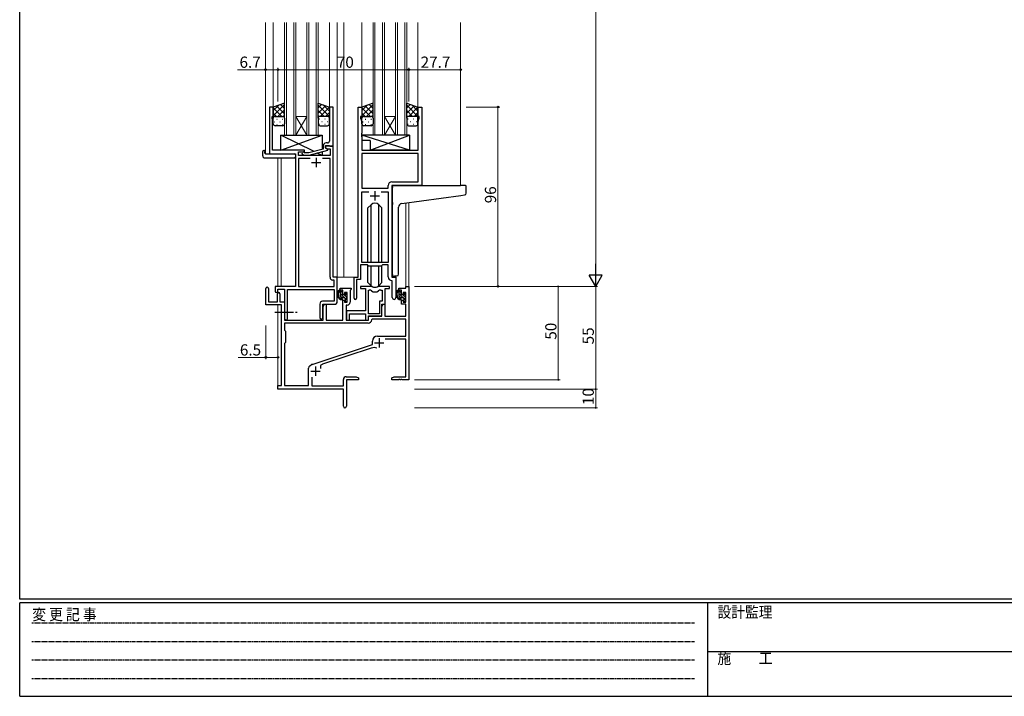
# Model space of a CAD drawing. Extents: x 0 to 1133, y 0 to 806.
# Drawn here: x 4 to 531, y 0 to 362 of the extents above; entities that cross this region are included whole.
import ezdxf

# ---------------------------------------------------------------- set-up
doc = ezdxf.new("R2010")
doc.units = 0
doc.linetypes.add('HIDDEN', pattern=[0.375, 0.25, -0.125])
doc.linetypes.add('YCENTER_1', pattern=[13, 10, -1, 1, -1])
for name, color, linetype, lineweight in [('YKK_11', 7, 'CONTINUOUS', 30), ('YKK_12', 2, 'CONTINUOUS', 13), ('YKK_13', 4, 'CONTINUOUS', 30), ('YKK_D', 6, 'CONTINUOUS', 13)]:
    doc.layers.add(name, color=color, linetype=linetype, lineweight=lineweight)
doc.layers.add('YKK_ZWAK', color=7, linetype='CONTINUOUS')
doc.styles.get("Standard").update_dxf_attribs({"font": 'ROMANS.SHX', "bigfont": 'EXTFONT.SHX'})
doc.styles.add('YKK_OSSTYLE1', font='romans.shx', dxfattribs={"width": 0.9, "bigfont": 'EXTFONT.SHX'})

# ---------------------------------------------------------------- blocks, each defined once
blk = doc.blocks.new('A201')
at = {"layer": 'YKK_ZWAK', "color": 254, "linetype": 'Continuous'}
for p, q in [((21, 35), (21, 410)), ((571, 35), (21, 35)), ((544, 34), (21, 34)), ((21, 9), (21, 34)), ((205, 34), (205, 9)), ((21, 9), (544, 9))]:
    blk.add_line(p, q, dxfattribs=at)
at = {"layer": 'YKK_ZWAK', "color": 131, "linetype": 'HIDDEN'}
for p, q in [((24.28, 28.63), (201.57, 28.63)), ((24.28, 23.68), (201.57, 23.68)), ((24.28, 18.74), (201.57, 18.74)), ((24.28, 13.79), (201.57, 13.79))]:
    blk.add_line(p, q, dxfattribs=at)
at = {"layer": 'YKK_ZWAK', "color": 131, "linetype": 'Continuous'}
blk.add_line((205, 21), (297, 21), dxfattribs=at)
at = {"layer": 'YKK_ZWAK', "color": 131, "linetype": 'Continuous', "style": 'YKK_OSSTYLE1', "width": 0.9}
for s, p in [('変 更 記 事', (24.37, 29.39)), ('設計監理', (207.69, 30.05)), ('施\u3000\u3000工', (207.69, 17.68))]:
    blk.add_text(s, height=3, dxfattribs=at).set_placement(p)

msp = doc.modelspace()

# ---------------------------------------------------------------- linework, layer by layer
at = {"layer": 'YKK_11', "linetype": 'ByBlock', "lineweight": -2, "ltscale": 0.5}
for p, q in [((139.72, 315.41), (137.72, 315.41)), ((137.72, 315.41), (137.72, 290.41)), ((139.72, 310.41), (139.72, 315.41)), ((171.72, 315.41), (169.72, 315.41)), ((169.72, 315.41), (169.72, 301.37)), ((171.72, 294.41), (171.72, 315.41)), ((185.12, 224.41), (185.12, 315.41)), ((185.12, 315.41), (187.12, 315.41)), ((187.12, 315.41), (187.12, 310.41)), ((217.12, 310.41), (217.12, 315.41)), ((217.12, 315.41), (219.12, 315.41)), ((219.12, 315.41), (219.12, 273.41)), ((139.02, 309.41), (139.02, 310.41)), ((139.02, 310.41), (139.72, 310.41)), ((139.35, 308.5), (139.02, 309.41)), ((139.35, 301.37), (139.35, 308.5)), ((187.12, 310.41), (186.42, 310.41)), ((186.42, 310.41), (186.42, 309.41)), ((186.42, 309.41), (187.05, 307.68)), ((187.05, 307.68), (187.05, 301.37)), ((217.82, 310.41), (217.12, 310.41)), ((217.19, 307.68), (217.82, 309.41)), ((217.19, 292.41), (217.19, 307.68)), ((217.82, 309.41), (217.82, 310.41)), ((139.23, 301.19), (139.35, 301.37)), ((139.23, 300.64), (139.23, 301.19)), ((139.35, 300.46), (139.23, 300.64)), ((139.23, 300.19), (139.35, 300.37)), ((139.35, 300.37), (139.35, 300.46)), ((169.72, 301.37), (169.84, 301.19)), ((169.84, 300.64), (169.72, 300.46)), ((169.72, 300.46), (169.72, 300.37)), ((169.72, 300.37), (169.84, 300.19)), ((169.84, 301.19), (169.84, 300.64)), ((187.05, 301.37), (186.93, 301.19)), ((186.93, 301.19), (186.93, 300.64)), ((186.93, 300.64), (187.05, 300.46)), ((187.05, 300.37), (186.93, 300.19)), ((187.05, 300.46), (187.05, 300.37)), ((139.23, 299.64), (139.23, 300.19)), ((139.35, 299.46), (139.23, 299.64)), ((139.35, 292.41), (139.35, 299.46)), ((168.72, 296.21), (167.92, 296.21)), ((169.84, 299.64), (169.72, 299.46)), ((169.72, 299.46), (169.72, 297.21)), ((169.84, 300.19), (169.84, 299.64)), ((186.93, 300.19), (186.93, 299.64)), ((186.93, 299.64), (187.05, 299.46)), ((187.05, 299.46), (187.05, 292.41)), ((137.72, 290.41), (151.52, 290.41)), ((156.32, 292.41), (139.35, 292.41)), ((151.52, 290.41), (151.52, 219.41)), ((153.15, 289.41), (153.15, 291.41)), ((153.15, 291.41), (156.32, 291.41)), ((155.19, 290.39), (155.97, 289.61)), ((156.46, 290.81), (156.04, 291.24)), ((156.32, 291.41), (156.32, 292.41)), ((158.65, 290.81), (156.46, 290.81)), ((166.42, 292.89), (158.65, 290.81)), ((158.81, 289.61), (168.92, 292.32)), ((166.42, 294.71), (166.42, 292.89)), ((167.72, 293.61), (167.72, 294.91)), ((167.72, 294.91), (169.52, 294.91)), ((171.72, 294.41), (167.72, 294.41)), ((167.72, 294.41), (167.72, 293.61)), ((168.92, 292.92), (167.72, 293.61)), ((167.72, 293.61), (168.58, 293.11)), ((168.58, 293.11), (170.09, 293.11)), ((168.92, 292.32), (168.92, 292.92)), ((169.52, 294.91), (169.72, 294.71)), ((169.72, 294.71), (170.02, 294.41)), ((170.02, 294.41), (171.72, 294.41)), ((170.09, 293.11), (170.09, 289.41)), ((171.72, 224.41), (171.72, 294.41)), ((187.05, 292.41), (217.19, 292.41)), ((217.19, 290.48), (187.05, 290.48)), ((217.19, 290.48), (187.05, 290.48)), ((187.05, 290.48), (187.05, 271.91)), ((217.19, 275.34), (217.19, 290.48)), ((170.09, 289.41), (153.15, 289.41)), ((159.37, 287.78), (153.15, 287.78)), ((159.37, 287.78), (153.15, 287.78)), ((153.15, 287.78), (153.15, 219.41)), ((155.97, 289.61), (158.81, 289.61)), ((170.09, 287.78), (166.07, 287.78)), ((170.09, 224.28), (170.09, 287.78)), ((203.19, 275.34), (217.19, 275.34)), ((187.05, 271.91), (201.19, 271.91)), ((187.05, 232.11), (187.05, 269.98)), ((187.05, 269.98), (190.77, 269.98)), ((197.47, 269.98), (201.19, 269.98)), ((197.47, 269.98), (201.19, 269.98)), ((201.19, 271.91), (201.19, 273.34)), ((201.19, 269.98), (201.19, 232.11)), ((219.12, 273.41), (203.12, 273.41)), ((203.12, 273.41), (203.12, 224.41)), ((201.19, 232.11), (187.05, 232.11)), ((190.12, 230.91), (186.42, 230.91)), ((186.42, 230.91), (186.42, 223.11)), ((190.85, 230.18), (190.12, 230.91)), ((197.39, 230.18), (190.85, 230.18)), ((198.12, 230.91), (197.39, 230.18)), ((201.19, 230.91), (198.12, 230.91)), ((201.19, 224.48), (201.19, 230.91)), ((172.29, 222.78), (171.59, 222.78)), ((173.92, 224.41), (171.72, 224.41)), ((172.29, 219.41), (172.29, 222.78)), ((173.92, 211.31), (173.92, 224.41)), ((182.92, 213.06), (182.92, 224.41)), ((182.92, 224.41), (185.12, 224.41)), ((186.42, 223.11), (184.22, 223.11)), ((184.22, 223.11), (184.22, 213.06)), ((203.39, 222.19), (203.1, 222.49)), ((203.12, 224.41), (205.32, 224.41)), ((203.39, 213.38), (203.39, 222.19)), ((205.32, 224.41), (205.32, 213.38)), ((151.52, 219.41), (140.62, 219.41)), ((140.62, 219.41), (140.62, 216.86)), ((142.12, 216.86), (142.12, 217.91)), ((142.12, 217.91), (145.72, 217.91)), ((145.72, 217.91), (145.72, 202.23)), ((147.35, 202.23), (147.35, 217.78)), ((147.35, 217.78), (172.29, 217.78)), ((153.15, 219.41), (172.29, 219.41)), ((172.29, 217.78), (172.29, 211.44)), ((172.29, 211.44), (166.09, 211.44)), ((164.59, 209.94), (164.59, 202.73)), ((166.22, 202.73), (166.22, 209.81)), ((166.22, 209.81), (172.42, 209.81))]:
    msp.add_line(p, q, dxfattribs=at)
at = {"layer": 'YKK_11', "ltscale": 0.5}
for p, q in [((160.22, 285.71), (165.22, 285.71)), ((162.72, 288.21), (162.72, 283.21)), ((194.12, 270.41), (194.12, 265.41)), ((191.62, 267.91), (196.62, 267.91))]:
    msp.add_line(p, q, dxfattribs=at)
at = {"layer": 'YKK_11', "color": 0, "linetype": 'ByBlock', "lineweight": -2}
for p, q in [((135.72, 209.51), (135.72, 218.21)), ((137.12, 218.21), (137.12, 211.11)), ((175.42, 217.41), (175.42, 218.41)), ((175.42, 218.41), (181.42, 218.41)), ((176.92, 217.41), (175.42, 217.41)), ((176.92, 215.11), (176.92, 217.41)), ((179.19, 216.21), (177.72, 216.21)), ((177.72, 216.21), (177.72, 215.11)), ((179.19, 211.01), (179.19, 216.21)), ((181.12, 217.61), (180.82, 217.31)), ((180.82, 217.31), (180.82, 210.88)), ((181.42, 217.91), (181.12, 217.61)), ((181.42, 218.41), (181.42, 217.91)), ((191.87, 219.41), (186.42, 219.41)), ((186.42, 219.41), (186.42, 218.21)), ((186.42, 218.21), (189.02, 218.21)), ((189.02, 218.21), (189.02, 206.31)), ((190.65, 204.81), (190.65, 217.41)), ((190.65, 217.41), (191.02, 217.41)), ((190.65, 204.81), (190.65, 217.41)), ((201.82, 219.41), (196.36, 219.41)), ((197.21, 217.41), (197.89, 217.41)), ((197.89, 217.41), (197.89, 211.44)), ((199.52, 209.81), (199.52, 218.21)), ((199.52, 218.21), (201.82, 218.21)), ((201.82, 218.21), (201.82, 219.41)), ((206.82, 217.41), (206.82, 218.41)), ((206.82, 218.41), (210.59, 218.41)), ((208.32, 217.41), (206.82, 217.41)), ((208.32, 215.11), (208.32, 217.41)), ((210.59, 216.21), (209.12, 216.21)), ((209.12, 216.21), (209.12, 215.11)), ((210.59, 218.41), (210.59, 219.41)), ((210.59, 219.41), (212.22, 219.41)), ((210.59, 211.01), (210.59, 216.21)), ((212.22, 219.41), (212.22, 169.41)), ((137.12, 211.11), (142.02, 211.11)), ((142.02, 211.11), (142.02, 215.51)), ((143.22, 215.51), (143.22, 211.11)), ((143.22, 211.11), (145.72, 211.11)), ((145.72, 211.11), (145.72, 201.41)), ((177.72, 215.11), (176.92, 215.11)), ((176.92, 201.41), (176.92, 212.11)), ((176.92, 212.11), (177.72, 212.11)), ((177.72, 212.11), (177.72, 211.01)), ((177.72, 211.01), (179.19, 211.01)), ((197.89, 211.44), (196.62, 211.44)), ((196.62, 211.44), (196.62, 204.81)), ((209.12, 215.11), (208.32, 215.11)), ((208.32, 209.81), (208.32, 212.11)), ((208.32, 212.11), (209.12, 212.11)), ((209.12, 212.11), (209.12, 211.01)), ((209.12, 211.01), (210.59, 211.01)), ((144.02, 209.51), (135.72, 209.51)), ((144.02, 166.41), (144.02, 209.51)), ((166.42, 208.6), (167.12, 209.81)), ((166.42, 201.41), (166.42, 208.6)), ((167.12, 209.81), (168.05, 209.81)), ((168.05, 209.81), (168.05, 201.41)), ((179.32, 209.38), (178.62, 209.38)), ((178.62, 209.38), (178.62, 201.41)), ((189.02, 206.31), (178.82, 206.31)), ((178.82, 206.31), (178.82, 204.77)), ((197.82, 208.6), (198.52, 209.81)), ((197.82, 203.61), (197.82, 209.81)), ((197.82, 209.81), (199.52, 209.81)), ((197.82, 203.41), (197.82, 208.6)), ((198.52, 209.81), (199.45, 209.81)), ((199.45, 209.81), (199.45, 203.41)), ((210.59, 209.81), (208.32, 209.81)), ((210.59, 203.41), (210.59, 209.81)), ((145.72, 201.41), (166.42, 201.41)), ((168.05, 201.41), (176.92, 201.41)), ((178.62, 201.41), (190.72, 201.41)), ((178.82, 204.77), (178.94, 204.59)), ((178.94, 204.04), (178.82, 203.86)), ((178.82, 203.86), (178.82, 203.77)), ((178.82, 203.77), (178.94, 203.59)), ((178.94, 203.04), (178.82, 202.86)), ((178.82, 202.86), (178.82, 201.41)), ((178.82, 201.41), (180.45, 201.41)), ((178.94, 204.59), (178.94, 204.04)), ((178.94, 203.59), (178.94, 203.04)), ((180.45, 201.41), (180.45, 204.68)), ((180.45, 204.68), (189.02, 204.68)), ((189.02, 204.68), (189.02, 201.41)), ((189.02, 201.41), (190.65, 201.41)), ((196.62, 204.81), (190.65, 204.81)), ((190.65, 201.41), (190.65, 203.61)), ((190.65, 203.61), (197.82, 203.61)), ((190.72, 201.41), (190.72, 203.41)), ((190.72, 203.41), (197.82, 203.41)), ((192.64, 201.78), (192.34, 201.5)), ((210.59, 201.78), (192.64, 201.78)), ((199.45, 203.41), (210.59, 203.41)), ((210.59, 192.81), (210.59, 201.78)), ((190.55, 199.78), (145.65, 199.78)), ((145.65, 199.78), (145.65, 195.98)), ((190.55, 199.78), (145.65, 199.78)), ((145.65, 195.98), (146.22, 195.41)), ((146.22, 195.41), (146.22, 189.41)), ((192.72, 188.31), (192.72, 190.11)), ((195.42, 192.81), (210.59, 192.81)), ((210.59, 191.18), (199.6, 191.18)), ((210.59, 171.04), (210.59, 191.18)), ((146.22, 189.41), (145.65, 188.84)), ((145.65, 188.84), (145.65, 166.41)), ((160.45, 177.69), (192.72, 188.31)), ((192.14, 186.41), (166.12, 177.84)), ((158.62, 166.41), (158.62, 175.66)), ((159.22, 176.86), (160.02, 177.47)), ((160.25, 170.83), (160.25, 166.21)), ((177.22, 166.21), (177.22, 169.54)), ((178.72, 171.04), (184.12, 171.04)), ((185.22, 169.41), (178.85, 169.41)), ((178.85, 169.41), (178.85, 155.23)), ((184.12, 171.04), (185.22, 170.41)), ((185.22, 170.41), (185.22, 169.41)), ((203.22, 170.41), (204.31, 171.04)), ((203.22, 169.41), (203.22, 170.41)), ((206.76, 169.41), (203.22, 169.41)), ((204.31, 171.04), (210.59, 171.04)), ((206.94, 169.53), (206.76, 169.41)), ((207.49, 169.53), (206.94, 169.53)), ((207.67, 169.41), (207.49, 169.53)), ((207.76, 169.41), (207.67, 169.41)), ((207.94, 169.53), (207.76, 169.41)), ((208.49, 169.53), (207.94, 169.53)), ((208.67, 169.41), (208.49, 169.53)), ((212.22, 169.41), (208.67, 169.41)), ((142.22, 164.41), (142.22, 166.41)), ((142.22, 166.41), (144.02, 166.41)), ((177.22, 164.41), (142.22, 164.41)), ((145.65, 166.41), (158.62, 166.41)), ((160.25, 166.21), (177.22, 166.21)), ((177.22, 159.87), (177.22, 164.41)), ((177.34, 159.69), (177.22, 159.87)), ((177.22, 158.96), (177.34, 159.14)), ((177.22, 155.23), (177.22, 158.96)), ((177.34, 159.14), (177.34, 159.69))]:
    msp.add_line(p, q, dxfattribs=at)
at = {"layer": 'YKK_11', "color": 2}
for p, q in [((196.32, 191.71), (196.32, 186.71)), ((193.82, 189.21), (198.82, 189.21)), ((159.72, 174.11), (164.72, 174.11)), ((162.22, 176.61), (162.22, 171.61))]:
    msp.add_line(p, q, dxfattribs=at)
at = {"layer": 'YKK_11', "linetype": 'ByBlock', "lineweight": -2, "ltscale": 0.5}
for centre, radius, start, end in [((167.92, 294.71), 1.5, 90, 180), ((168.72, 297.21), 1, 270, 360), ((155.62, 290.81), 0.6, 45, 225), ((203.19, 273.34), 2, 90, 180), ((171.59, 224.28), 1.5, 180, 270), ((203.19, 224.48), 2, 180, 267.5081), ((141.37, 216.86), 0.75, 180, 0), ((166.09, 209.94), 1.5, 90, 180), ((172.42, 211.31), 1.5, 270, 360), ((183.57, 213.06), 0.65, 180, 0), ((204.35, 213.38), 0.965, 180, 0), ((146.53, 202.23), 0.815, 180, 0), ((165.4, 202.73), 0.815, 180, 0)]:
    msp.add_arc(centre, radius, start, end, dxfattribs=at)
at = {"layer": 'YKK_11', "color": 0, "linetype": 'ByBlock', "lineweight": -2}
for centre, radius, start, end in [((136.42, 218.21), 0.7, 360, 180), ((142.62, 215.51), 0.6, 360, 180), ((191.02, 215.41), 2, 54.2252, 90), ((191.87, 217.41), 2, 64.9124, 90), ((194.12, 219.71), 3.3, 234.2252, 305.7748), ((194.12, 222.21), 3.3, 244.9124, 295.0876), ((196.36, 217.41), 2, 90, 115.0876), ((197.21, 215.41), 2, 90, 125.7748), ((179.32, 210.88), 1.5, 270, 360), ((190.55, 201.58), 1.8, 270, 357.2706), ((195.42, 190.11), 2.7, 90, 180), ((193.55, 182.13), 4.5, 68.6607, 108.2231), ((160.12, 175.66), 1.5, 126.8699, 180), ((160.92, 176.27), 1.5, 108.2232, 126.8699), ((166.68, 176.13), 1.8, 108.2231, 204.3138), ((178.72, 169.54), 1.5, 90, 180), ((178.03, 155.23), 0.815, 180, 0)]:
    msp.add_arc(centre, radius, start, end, dxfattribs=at)
at = {"layer": 'YKK_12'}
for p, q in [((135.52, 360.66), (135.52, 290.41)), ((139.72, 360.66), (139.72, 314.92)), ((145.72, 300.41), (145.72, 360.66)), ((146.72, 360.66), (146.72, 300.41)), ((150.72, 300.41), (150.72, 360.66)), ((151.72, 360.66), (151.72, 300.41)), ((157.72, 300.41), (157.72, 360.66)), ((158.72, 360.66), (158.72, 300.41)), ((162.72, 300.41), (162.72, 360.66)), ((163.72, 360.66), (163.72, 300.41)), ((169.72, 360.66), (169.72, 314.93)), ((173.92, 360.66), (173.92, 224.41)), ((177.42, 360.66), (177.42, 224.41)), ((187.12, 360.66), (187.12, 314.91)), ((193.12, 300.41), (193.12, 360.66)), ((194.12, 360.66), (194.12, 300.41)), ((198.12, 300.41), (198.12, 360.66)), ((199.12, 360.66), (199.12, 300.41)), ((205.12, 300.41), (205.12, 360.66)), ((206.12, 360.66), (206.12, 300.41)), ((210.12, 300.41), (210.12, 360.66)), ((211.12, 360.66), (211.12, 300.41)), ((217.12, 360.66), (217.12, 314.91)), ((239.92, 360.66), (239.92, 273.41)), ((151.72, 310.41), (157.72, 310.41)), ((151.72, 300.41), (157.72, 310.41)), ((157.72, 300.41), (151.72, 310.41)), ((199.12, 310.41), (205.12, 310.41)), ((199.12, 300.41), (205.12, 310.41)), ((205.12, 300.41), (199.12, 310.41)), ((151.72, 300.41), (145.72, 300.41)), ((151.72, 300.41), (157.72, 300.41)), ((163.72, 300.41), (157.72, 300.41)), ((199.12, 300.41), (193.12, 300.41)), ((199.12, 300.41), (205.12, 300.41)), ((211.12, 300.41), (205.12, 300.41)), ((138.02, 290.41), (135.52, 290.41)), ((142.22, 288.23), (142.22, 219.41)), ((143.85, 288.23), (143.85, 219.41)), ((210.59, 264.02), (210.59, 219.41)), ((212.22, 264.25), (212.22, 219.41)), ((173.62, 224.41), (177.42, 224.41)), ((177.42, 224.41), (183.22, 224.41)), ((210.59, 219.41), (212.22, 219.41)), ((142.22, 209.51), (142.22, 166.11)), ((143.85, 209.48), (143.85, 166.44))]:
    msp.add_line(p, q, dxfattribs=at)
at = {"layer": 'YKK_13'}
for p, q in [((145.72, 317.41), (139.72, 315.41)), ((145.72, 309.41), (145.72, 317.41)), ((163.72, 309.41), (163.72, 317.41)), ((163.72, 317.41), (169.72, 315.41)), ((193.12, 317.41), (187.12, 315.41)), ((193.12, 309.41), (193.12, 317.41)), ((211.12, 309.41), (211.12, 317.41)), ((211.12, 317.41), (217.12, 315.41)), ((139.72, 315.41), (139.72, 309.41)), ((169.72, 315.41), (169.72, 309.41)), ((187.12, 315.41), (187.12, 309.41)), ((217.12, 315.41), (217.12, 309.41)), ((139.72, 306.41), (139.72, 309.41)), ((140.72, 310.41), (144.72, 310.41)), ((140.72, 310.41), (144.72, 310.41)), ((145.72, 309.41), (145.72, 306.41)), ((163.72, 309.41), (163.72, 306.41)), ((168.72, 310.41), (164.72, 310.41)), ((168.72, 310.41), (164.72, 310.41)), ((169.72, 306.41), (169.72, 309.41)), ((187.12, 306.41), (187.12, 309.41)), ((188.12, 310.41), (192.12, 310.41)), ((188.12, 310.41), (192.12, 310.41)), ((193.12, 309.41), (193.12, 306.41)), ((211.12, 309.41), (211.12, 306.41)), ((216.12, 310.41), (212.12, 310.41)), ((216.12, 310.41), (212.12, 310.41)), ((217.12, 306.41), (217.12, 309.41)), ((144.72, 305.41), (140.72, 305.41)), ((143.82, 292.41), (165.82, 300.41)), ((161.49, 291.57), (143.82, 300.41)), ((143.82, 292.41), (143.82, 300.41)), ((143.82, 300.41), (165.82, 300.41)), ((164.72, 305.41), (168.72, 305.41)), ((165.82, 300.41), (165.82, 292.73)), ((212.54, 300.41), (187.05, 300.41)), ((187.05, 300.41), (187.05, 297.41)), ((212.54, 292.41), (187.05, 300.41)), ((192.12, 305.41), (188.12, 305.41)), ((191.54, 292.41), (212.54, 300.41)), ((212.12, 305.41), (216.12, 305.41)), ((212.54, 300.41), (212.54, 292.41)), ((191.54, 297.41), (187.05, 297.41)), ((191.54, 297.41), (191.54, 292.41)), ((134.03, 289.23), (134.03, 291.6)), ((135.03, 292.11), (135.22, 292.11)), ((135.22, 292.11), (135.22, 291.61)), ((135.22, 290.71), (135.22, 291.61)), ((135.52, 290.41), (151.02, 290.41)), ((156.32, 292.41), (143.82, 292.41)), ((151.52, 289.91), (151.52, 289.23)), ((156.32, 290.96), (156.32, 292.41)), ((165.82, 289.41), (163.11, 290.77)), ((165.82, 291.49), (165.82, 289.41)), ((212.54, 292.41), (191.54, 292.41)), ((135.03, 288.23), (151.02, 288.23)), ((151.52, 289.23), (151.52, 288.73)), ((156.32, 289.41), (156.32, 289.61)), ((165.82, 289.41), (156.32, 289.41)), ((203.42, 264.3), (203.42, 272.41)), ((204.42, 273.41), (239.91, 273.41)), ((242.61, 273.41), (239.91, 273.41)), ((242.91, 269.33), (242.91, 273.11)), ((203.42, 264.3), (203.42, 263.3)), ((208.54, 263.74), (240.01, 268.06)), ((240.01, 268.06), (242, 268.33)), ((191.99, 263.03), (190.37, 261.41)), ((190.37, 232.11), (190.37, 261.41)), ((192, 232.11), (192, 263.04)), ((196.23, 232.11), (196.23, 263.04)), ((196.24, 263.03), (197.87, 261.41)), ((197.87, 232.11), (197.87, 261.41)), ((203.42, 225.86), (203.42, 263.3)), ((206.72, 225.97), (206.72, 261.75)), ((190.37, 221.42), (190.37, 230.66)), ((192, 219.79), (192, 230.18)), ((196.23, 219.79), (196.23, 230.18)), ((197.87, 221.42), (197.87, 230.66)), ((191.99, 219.79), (190.37, 221.42)), ((196.24, 219.79), (197.87, 221.42)), ((205.72, 224.97), (204.5, 224.86)), ((205.72, 224.97), (205.8, 224.98)), ((176.39, 217.41), (175.09, 217.41)), ((175.69, 214.21), (175.69, 217.41)), ((176.69, 215.11), (176.69, 217.11)), ((207.79, 217.41), (206.49, 217.41)), ((207.09, 214.21), (207.09, 217.41)), ((208.09, 215.11), (208.09, 217.11)), ((177.79, 213.21), (176.69, 213.21)), ((177.63, 214.81), (176.99, 214.81)), ((178.09, 215.61), (178.09, 215.27)), ((178.09, 212.91), (178.09, 211.61)), ((178.39, 211.31), (178.89, 211.31)), ((179.1, 215.33), (178.6, 215.83)), ((178.99, 212.31), (178.99, 214.31)), ((179.19, 214.51), (179.19, 215.11)), ((179.19, 211.61), (179.19, 212.11)), ((209.19, 213.21), (208.09, 213.21)), ((209.03, 214.81), (208.39, 214.81)), ((209.49, 215.61), (209.49, 215.27)), ((209.49, 212.91), (209.49, 211.61)), ((209.79, 211.31), (210.29, 211.31)), ((210.5, 215.33), (210, 215.83)), ((210.39, 212.31), (210.39, 214.31)), ((210.59, 214.51), (210.59, 215.11)), ((210.59, 211.61), (210.59, 212.11))]:
    msp.add_line(p, q, dxfattribs=at)
at = {"layer": 'YKK_13', "linetype": 'Continuous'}
for p, q in [((139.72, 310.78), (145.72, 316.78)), ((139.72, 313.61), (142.42, 316.32)), ((145.72, 314.59), (143.6, 316.71)), ((163.72, 314.99), (165.53, 316.81)), ((169.72, 310.38), (163.72, 316.38)), ((169.72, 313.21), (166.41, 316.52)), ((187.12, 310.78), (193.12, 316.78)), ((187.12, 313.61), (189.82, 316.32)), ((193.12, 314.59), (191, 316.71)), ((211.12, 314.99), (212.93, 316.81)), ((217.12, 310.38), (211.12, 316.38)), ((217.12, 313.21), (213.81, 316.52)), ((144.24, 310.41), (139.72, 314.93)), ((141.41, 310.41), (139.72, 312.11)), ((145.72, 311.76), (141.48, 316)), ((142.18, 310.41), (145.72, 313.95)), ((144.97, 310.38), (145.72, 311.12)), ((163.72, 312.16), (167.65, 316.1)), ((166.86, 310.41), (163.72, 313.55)), ((164.8, 310.41), (169.72, 315.33)), ((167.62, 310.41), (169.72, 312.51)), ((191.64, 310.41), (187.12, 314.93)), ((188.81, 310.41), (187.12, 312.11)), ((193.12, 311.76), (188.88, 316)), ((189.58, 310.41), (193.12, 313.95)), ((192.37, 310.38), (193.12, 311.12)), ((211.12, 312.16), (215.05, 316.1)), ((214.26, 310.41), (211.12, 313.55)), ((212.2, 310.41), (217.12, 315.33)), ((215.02, 310.41), (217.12, 312.51)), ((140.14, 307.49), (140.34, 307.49)), ((140.3, 310.32), (140.34, 310.32)), ((141.55, 308.91), (141.75, 308.91)), ((141.55, 306.08), (141.75, 306.08)), ((143.17, 310.32), (143.37, 310.32)), ((143.17, 307.49), (143.37, 307.49)), ((144.58, 308.91), (144.78, 308.91)), ((144.58, 306.08), (144.78, 306.08)), ((164.18, 310.26), (163.72, 310.72)), ((164.45, 308.91), (164.25, 308.91)), ((164.45, 306.08), (164.25, 306.08)), ((165.87, 310.32), (165.67, 310.32)), ((165.87, 307.49), (165.67, 307.49)), ((167.48, 308.91), (167.28, 308.91)), ((167.48, 306.08), (167.28, 306.08)), ((168.9, 310.32), (168.7, 310.32)), ((168.9, 307.49), (168.7, 307.49)), ((169.69, 309.65), (169.72, 309.68)), ((187.54, 307.49), (187.74, 307.49)), ((187.7, 310.32), (187.74, 310.32)), ((188.95, 308.91), (189.15, 308.91)), ((188.95, 306.08), (189.15, 306.08)), ((190.57, 310.32), (190.77, 310.32)), ((190.57, 307.49), (190.77, 307.49)), ((191.98, 308.91), (192.18, 308.91)), ((191.98, 306.08), (192.18, 306.08)), ((211.58, 310.26), (211.12, 310.72)), ((211.85, 308.91), (211.65, 308.91)), ((211.85, 306.08), (211.65, 306.08)), ((213.27, 310.32), (213.07, 310.32)), ((213.27, 307.49), (213.07, 307.49)), ((214.88, 308.91), (214.68, 308.91)), ((214.88, 306.08), (214.68, 306.08)), ((216.3, 310.32), (216.1, 310.32)), ((216.3, 307.49), (216.1, 307.49)), ((217.09, 309.65), (217.12, 309.68)), ((176.69, 215.89), (175.69, 216.89)), ((208.09, 215.89), (207.09, 216.89)), ((179.19, 211.97), (175.69, 215.47)), ((176.52, 213.23), (175.7, 214.05)), ((178.99, 213.59), (177.99, 214.58)), ((178.43, 211.31), (178.09, 211.66)), ((179.19, 214.8), (178.17, 215.82)), ((210.59, 211.97), (207.09, 215.47)), ((207.92, 213.23), (207.1, 214.05)), ((210.39, 213.59), (209.39, 214.58)), ((209.83, 211.31), (209.49, 211.66)), ((210.59, 214.8), (209.57, 215.82))]:
    msp.add_line(p, q, dxfattribs=at)
at = {"layer": 'YKK_13', "linetype": 'YCENTER_1'}
msp.add_line((140.52, 205.61), (152.5, 205.61), dxfattribs=at)
at = {"layer": 'YKK_13'}
for centre, radius, start, end in [((140.72, 309.41), 1, 89.9999, 179.9999), ((140.72, 309.41), 1, 89.9999, 179.9999), ((140.72, 306.41), 1, 179.9999, 269.9999), ((144.72, 309.41), 1, 359.9999, 89.9999), ((144.72, 309.41), 1, 359.9999, 89.9999), ((144.72, 306.41), 1, 269.9999, 359.9999), ((164.72, 309.41), 1, 90.0001, 180.0001), ((164.72, 309.41), 1, 90.0001, 180.0001), ((164.72, 306.41), 1, 180.0001, 270.0001), ((168.72, 309.41), 1, 0.0001, 90.0001), ((168.72, 309.41), 1, 0.0001, 90.0001), ((168.72, 306.41), 1, 270.0001, 0.0001), ((188.12, 309.41), 1, 89.9999, 179.9999), ((188.12, 309.41), 1, 89.9999, 179.9999), ((188.12, 306.41), 1, 179.9999, 269.9999), ((192.12, 309.41), 1, 359.9999, 89.9999), ((192.12, 309.41), 1, 359.9999, 89.9999), ((192.12, 306.41), 1, 269.9999, 359.9999), ((212.12, 309.41), 1, 90.0001, 180.0001), ((212.12, 309.41), 1, 90.0001, 180.0001), ((212.12, 306.41), 1, 180.0001, 270.0001), ((216.12, 309.41), 1, 0.0001, 90.0001), ((216.12, 309.41), 1, 0.0001, 90.0001), ((216.12, 306.41), 1, 270.0001, 0.0001), ((134.49, 291.62), 0.462, 136.9505, 182.0465), ((134.8, 290.98), 1.15, 78.4947, 123.877), ((135.52, 290.71), 0.3, 180, 270), ((151.02, 289.91), 0.5, 0, 90), ((135.03, 289.23), 1, 180, 269.9949), ((151.02, 288.73), 0.5, 269.9989, 0), ((204.42, 272.41), 1, 135.573, 180), ((204.42, 272.41), 1, 90, 135.573), ((204.42, 272.41), 1, 121.367, 135.573), ((241.91, 269.33), 1, 275, 0), ((242.61, 273.11), 0.3, 0, 90), ((194.12, 260.91), 3, 45, 135), ((208.72, 261.75), 2, 95, 180), ((204.42, 225.86), 1, 180, 275), ((205.72, 225.97), 1, 275, 360), ((176.8, 215.09), 2.89, 126.4519, 263.9039), ((176.89, 215.13), 2.5, 139.4581, 259.2522), ((174.83, 217.01), 0.3, 301.6219, 336.9504), ((175.29, 216.81), 0.2, 36.8699, 156.9504), ((175.69, 217.11), 0.3, 216.8699, 270), ((176.39, 217.11), 0.3, 0, 90), ((194.12, 221.91), 3, 225, 315), ((208.2, 215.09), 2.89, 126.4519, 263.9039), ((208.29, 215.13), 2.5, 139.4581, 259.2522), ((206.23, 217.01), 0.3, 301.6219, 336.9504), ((206.69, 216.81), 0.2, 36.8699, 156.9504), ((207.09, 217.11), 0.3, 216.8699, 270), ((207.79, 217.11), 0.3, 0, 90), ((176.69, 214.21), 1, 180, 270), ((176.56, 212.46), 0.25, 253.6388, 125.5816), ((176.99, 215.11), 0.3, 180, 270), ((177.63, 214.51), 0.3, 33.0557, 90), ((177.79, 212.91), 0.3, 0, 90), ((178.09, 214.81), 0.25, 213.0557, 56.9443), ((178.39, 215.61), 0.3, 45, 180), ((178.39, 215.27), 0.3, 180, 236.9443), ((178.39, 211.61), 0.3, 180, 270), ((178.89, 211.61), 0.3, 270, 0), ((178.99, 214.51), 0.2, 270, 0), ((178.99, 212.11), 0.2, 0, 90), ((178.89, 215.11), 0.3, 0, 45), ((208.09, 214.21), 1, 180, 270), ((207.96, 212.46), 0.25, 253.6388, 125.5816), ((208.39, 215.11), 0.3, 180, 270), ((209.03, 214.51), 0.3, 33.0557, 90), ((209.19, 212.91), 0.3, 0, 90), ((209.49, 214.81), 0.25, 213.0557, 56.9443), ((209.79, 215.61), 0.3, 45, 180), ((209.79, 215.27), 0.3, 180, 236.9443), ((209.79, 211.61), 0.3, 180, 270), ((210.29, 211.61), 0.3, 270, 0), ((210.39, 214.51), 0.2, 270, 0), ((210.39, 212.11), 0.2, 0, 90), ((210.29, 215.11), 0.3, 0, 45)]:
    msp.add_arc(centre, radius, start, end, dxfattribs=at)
at = {"layer": 'YKK_D'}
for p, q in [((312.22, 612.41), (312.22, 226.41)), ((135.52, 335.41), (120.62, 335.41)), ((142.22, 335.41), (135.52, 335.41)), ((142.22, 318.41), (142.22, 336.41)), ((142.22, 318.41), (142.22, 336.41)), ((142.22, 335.41), (212.22, 335.41)), ((212.22, 318.41), (212.22, 336.41)), ((212.22, 318.41), (212.22, 336.41)), ((212.22, 335.41), (239.92, 335.41)), ((242.92, 315.41), (260.92, 315.41)), ((259.92, 219.41), (259.92, 315.41)), ((215.22, 219.41), (313.22, 219.41)), ((215.22, 219.41), (293.22, 219.41)), ((215.22, 219.41), (313.22, 219.41)), ((242.92, 219.41), (260.92, 219.41)), ((292.22, 219.41), (292.22, 169.41)), ((312.22, 219.41), (312.22, 164.41)), ((135.72, 198.41), (135.72, 180.41)), ((142.22, 198.41), (142.22, 180.41)), ((135.72, 181.41), (120.82, 181.41)), ((142.22, 181.41), (135.72, 181.41)), ((215.22, 169.41), (293.22, 169.41)), ((215.22, 164.41), (313.22, 164.41)), ((215.22, 164.41), (313.22, 164.41)), ((312.22, 164.41), (312.22, 154.41)), ((215.22, 154.41), (313.22, 154.41))]:
    msp.add_line(p, q, dxfattribs=at)
at = {"layer": 'YKK_D', "lineweight": -2}
for p, q in [((312.22, 219.41), (312.22, 231.54)), ((312.22, 219.41), (308.72, 225.48)), ((315.72, 225.48), (308.72, 225.48)), ((312.22, 219.41), (315.72, 225.48))]:
    msp.add_line(p, q, dxfattribs=at)
at = {"layer": 'YKK_D', "linetype": 'ByBlock', "const_width": 0.85}
for points in [[(292.22, 219.31, 1), (292.22, 219.52, 1)], [(292.22, 169.52, 1), (292.22, 169.31, 1)], [(312.22, 164.52, 1), (312.22, 164.31, 1)], [(312.22, 164.31, 1), (312.22, 164.52, 1)], [(312.22, 154.52, 1), (312.22, 154.31, 1)]]:
    msp.add_lwpolyline(points, format="xyb", close=True, dxfattribs=at)
at = {"layer": 'YKK_D', "linetype": 'ByBlock', "lineweight": -2}
for centre in [(135.52, 335.41), (142.22, 335.41), (142.22, 335.41), (212.22, 335.41), (212.22, 335.41), (239.92, 335.41), (259.92, 315.41), (259.92, 219.41), (135.72, 181.41), (142.22, 181.41)]:
    msp.add_circle(centre, 0.425, dxfattribs=at)

# ---------------------------------------------------------------- block references
at = {"layer": 'YKK_ZWAK', "xscale": 1.9999999999896, "yscale": 1.9999999999896, "zscale": 1.9999999999896}
msp.add_blockref('A201', (-38, -18), dxfattribs=at)

# ---------------------------------------------------------------- texts
at = {"layer": 'YKK_D'}
for s, p in [('6.7', (121.62, 336.41)), ('70', (173.7, 336.41)), ('27.7', (218.55, 336.41)), ('6.5', (121.82, 182.41))]:
    msp.add_text(s, height=6, dxfattribs=at).set_placement(p)
for s, p in [('96', (258.92, 263.89)), ('50', (291.22, 190.89)), ('55', (311.22, 188.39)), ('10', (311.22, 155.89))]:
    msp.add_text(s, height=6, rotation=90, dxfattribs=at).set_placement(p)

doc.saveas('drawing.dxf')
